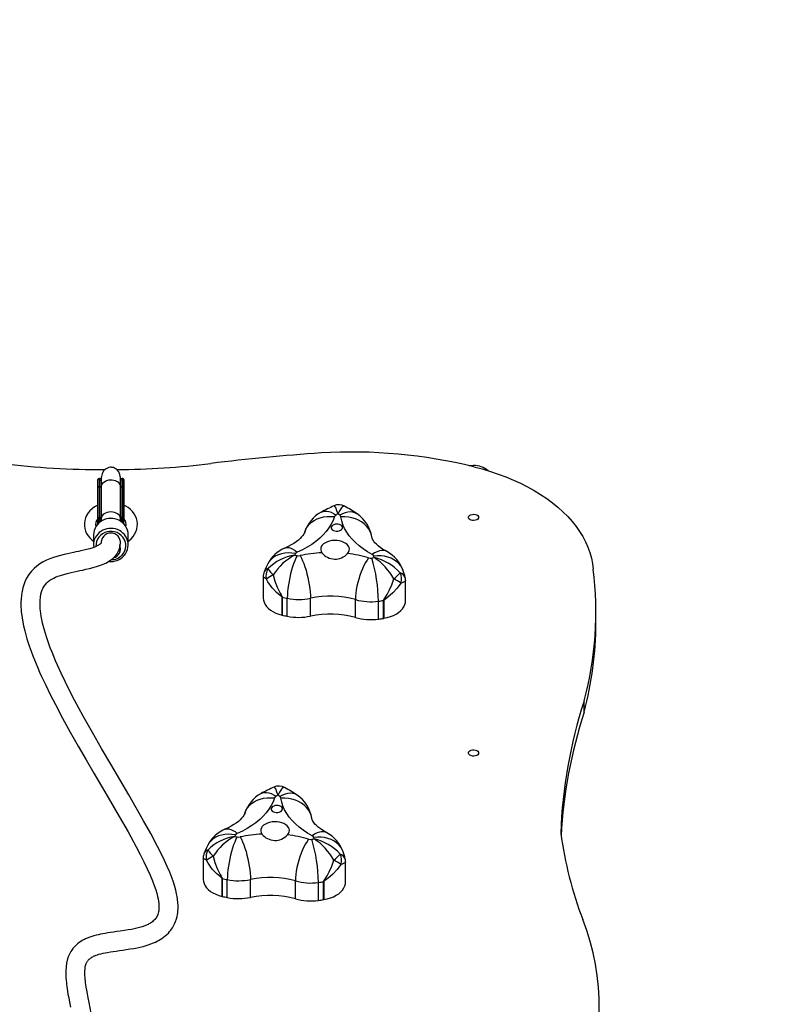
# Model space of a CAD drawing. Units: centimetres. Extents: x 5364 to 6821, y -663 to 448.
# Drawn here: x 6426 to 6490, y 46 to 129 of the extents above; entities that cross this region are included whole.
import ezdxf

# ---------------------------------------------------------------- set-up
doc = ezdxf.new("R2010")
doc.units = ezdxf.units.CM
doc.layers.add('VP-DIM', color=7, linetype='Continuous')
doc.layers.add('VP-HIC', color=6, linetype='Continuous')
doc.layers.add('VP-EQ', color=7, linetype='Continuous', true_color=0x8a3492)
doc.dimstyles.new('Strefa', dxfattribs={"dimtxt": 14, "dimasz": 20, "dimexe": 20, "dimexo": 50, "dimgap": 20, "dimtad": 0, "dimdec": 0, "dimzin": 0, "dimdsep": 46, "dimtxsty": 'Standard', "dimcen": 0.09, "dimadec": 0, "dimazin": 0, "dimtfac": 1, "dimtdec": 4, "dimtofl": 0, "dimtmove": 0, "dimatfit": 3, "dimfxl": 70, "dimfxlon": 1, "dimtolj": 1, "dimtzin": 0, "dimarcsym": 0})

# ---------------------------------------------------------------- blocks, each defined once
blk = doc.blocks.new('02092')
at = {"layer": 'VP-EQ', "color": 0, "linetype": 'Continuous', "lineweight": 25}
for p, q in [((2404.239, 532.791), (2404.189, 532.791)), ((2404.189, 532.791), (2404.189, 532.119)), ((2404.239, 532.119), (2404.239, 532.791)), ((2406.169, 532.791), (2406.119, 532.791)), ((2406.119, 532.791), (2406.119, 532.119)), ((2406.169, 532.119), (2406.169, 532.791)), ((2404.089, 532.042), (2404.089, 532.691)), ((2404.089, 529.436), (2404.089, 532.042)), ((2404.189, 532.119), (2404.189, 529.532)), ((2404.189, 532.119), (2404.239, 532.119)), ((2404.239, 529.532), (2404.239, 532.119)), ((2404.339, 532.691), (2404.339, 532.042)), ((2404.379, 532.506), (2404.339, 532.661)), ((2404.339, 532.042), (2404.339, 529.456)), ((2404.339, 532.019), (2404.38, 531.899)), ((2404.38, 532.09), (2404.38, 529.448)), ((2405.98, 529.448), (2405.98, 532.09)), ((2405.98, 531.9), (2406.019, 532.019)), ((2406.019, 532.661), (2405.993, 532.544)), ((2406.019, 532.042), (2406.019, 532.691)), ((2406.019, 529.456), (2406.019, 532.042)), ((2406.119, 532.119), (2406.119, 529.532)), ((2406.119, 532.119), (2406.169, 532.119)), ((2406.169, 529.532), (2406.169, 532.119)), ((2406.269, 532.691), (2406.269, 532.042)), ((2406.269, 532.042), (2406.269, 529.436)), ((2404.189, 529.532), (2404.239, 529.532)), ((2404.239, 529.425), (2404.239, 529.532)), ((2406.119, 529.532), (2406.169, 529.532)), ((2406.119, 529.532), (2406.119, 529.425)), ((2404.089, 529.436), (2404.089, 529.407)), ((2404.089, 528.976), (2404.089, 529.369)), ((2404.137, 529.202), (2404.186, 529.08)), ((2404.239, 529.425), (2404.184, 529.425)), ((2404.239, 529.386), (2404.239, 529.425)), ((2404.339, 529.456), (2404.339, 529.425)), ((2404.339, 529.425), (2404.339, 529.422)), ((2404.38, 529.448), (2404.38, 529.226)), ((2405.98, 529.226), (2405.98, 529.448)), ((2406.019, 529.425), (2406.019, 529.456)), ((2406.02, 529.422), (2406.019, 529.425)), ((2406.174, 529.425), (2406.119, 529.425)), ((2406.119, 529.425), (2406.119, 529.386)), ((2406.269, 529.436), (2406.269, 529.407)), ((2406.269, 528.98), (2406.269, 529.384)), ((2403.729, 528.072), (2403.729, 527.237)), ((2406.629, 527.237), (2406.629, 528.072)), ((2405.979, 526.89), (2405.979, 526.902)), ((2405.006, 525.86), (2405.179, 525.849)), ((2417.93, 524.591), (2417.93, 522.783)), ((2429.64, 525.077), (2429.635, 525.09)), ((2429.836, 522.564), (2429.836, 524.258)), ((2419.507, 521.363), (2419.507, 522.861)), ((2419.526, 522.856), (2419.526, 521.359)), ((2419.945, 521.269), (2419.945, 522.766)), ((2421.878, 521.278), (2421.878, 522.776)), ((2425.646, 521.16), (2425.646, 522.657)), ((2427.568, 521.029), (2427.568, 522.527)), ((2428, 521.093), (2428, 522.59)), ((2428.019, 522.593), (2428.019, 521.096)), ((2445.765, 520.719), (2445.765, 521.665)), ((2444.778, 513.251), (2444.778, 514.197)), ((2424.62, 501.552), (2424.616, 501.565)), ((2412.91, 501.066), (2412.91, 499.258)), ((2424.816, 499.04), (2424.816, 500.733)), ((2414.487, 497.839), (2414.487, 499.336)), ((2414.506, 499.332), (2414.506, 497.834)), ((2414.925, 497.744), (2414.925, 499.241)), ((2416.858, 497.754), (2416.858, 499.251)), ((2420.627, 497.635), (2420.627, 499.132)), ((2422.98, 497.568), (2422.98, 499.065)), ((2422.999, 499.068), (2422.999, 497.571)), ((2422.548, 497.505), (2422.548, 499.002))]:
    blk.add_line(p, q, dxfattribs=at)
at = {"layer": 'VP-EQ', "color": 0, "linetype": 'Continuous', "lineweight": 25, "flags": 128}
for points in [[(2405.98, 532.849), (2405.939, 533.131), (2405.841, 533.351), (2405.719, 533.505), (2405.598, 533.603), (2405.49, 533.662), (2405.4, 533.694), (2405.328, 533.711), (2405.298, 533.717), (2405.267, 533.72), (2405.199, 533.725), (2405.119, 533.722), (2405.017, 533.705), (2404.889, 533.663), (2404.738, 533.575), (2404.577, 533.419), (2404.439, 533.175), (2404.38, 532.849)], [(2435.188, 533.857), (2435.265, 533.87), (2435.524, 533.887)], [(2435.564, 533.765), (2436.257, 533.584), (2436.934, 533.382), (2437.596, 533.161), (2438.239, 532.921), (2438.864, 532.662), (2439.468, 532.385), (2440.049, 532.091), (2440.608, 531.78), (2441.142, 531.454), (2441.65, 531.112), (2442.132, 530.756), (2442.585, 530.386), (2443.01, 530.003), (2443.404, 529.608), (2443.768, 529.203), (2444.1, 528.787), (2444.4, 528.362), (2444.666, 527.928), (2444.899, 527.488), (2445.098, 527.041), (2445.262, 526.588), (2445.391, 526.132), (2445.485, 525.672), (2445.544, 525.21)], [(2404.38, 532.921), (2404.38, 532.923), (2404.38, 532.891), (2404.38, 532.811), (2404.38, 532.686), (2404.38, 532.517), (2404.38, 532.307), (2404.38, 532.089)], [(2404.38, 532.849), (2404.38, 532.748), (2404.38, 532.617), (2404.38, 532.506)], [(2405.98, 532.089), (2405.98, 532.307), (2405.98, 532.517), (2405.98, 532.687), (2405.98, 532.813), (2405.98, 532.893), (2405.98, 532.926), (2405.98, 532.923)], [(2404.38, 532.09), (2404.38, 532.095), (2404.427, 532.291), (2404.559, 532.464), (2404.762, 532.595), (2405.011, 532.669), (2405.279, 532.678), (2405.536, 532.62), (2405.753, 532.503), (2405.905, 532.339), (2405.976, 532.147), (2405.98, 532.095), (2405.98, 532.09)], [(2404.089, 530.559), (2404.036, 530.536), (2403.813, 530.409), (2403.61, 530.259), (2403.43, 530.09), (2403.276, 529.904), (2403.151, 529.703), (2403.056, 529.491), (2402.993, 529.273), (2402.963, 529.05), (2402.964, 528.828), (2402.997, 528.609), (2403.06, 528.395), (2403.153, 528.19), (2403.274, 527.996), (2403.423, 527.815), (2403.596, 527.649), (2403.729, 527.549)], [(2406.629, 527.549), (2406.684, 527.586), (2406.872, 527.749), (2407.035, 527.93), (2407.17, 528.127), (2407.275, 528.335), (2407.348, 528.552), (2407.39, 528.773), (2407.399, 528.996), (2407.376, 529.216), (2407.323, 529.432), (2407.24, 529.64), (2407.128, 529.839), (2406.988, 530.024), (2406.823, 530.195), (2406.634, 530.349), (2406.423, 530.483), (2406.269, 530.558)], [(2424.182, 529.823), (2424.181, 529.825), (2424.18, 529.829), (2424.178, 529.835), (2424.174, 529.85), (2424.164, 529.881), (2424.143, 529.948), (2424.098, 530.087), (2423.994, 530.35), (2423.959, 530.416), (2423.893, 530.496), (2423.849, 530.494)], [(2424.741, 530.465), (2424.649, 530.473), (2424.537, 530.398), (2424.48, 530.335), (2424.313, 530.08), (2424.241, 529.945), (2424.208, 529.88), (2424.194, 529.849), (2424.187, 529.835), (2424.184, 529.828), (2424.182, 529.825), (2424.182, 529.823)], [(2423.891, 529.597), (2423.773, 529.276), (2423.618, 528.961), (2423.428, 528.654), (2423.204, 528.355), (2422.945, 528.067), (2422.655, 527.791), (2422.334, 527.528), (2421.983, 527.279), (2421.605, 527.047), (2421.201, 526.831), (2420.774, 526.633)], [(2421.405, 528.31), (2421.411, 528.329), (2421.503, 528.554), (2421.629, 528.765), (2421.789, 528.958), (2421.979, 529.13), (2422.197, 529.28), (2422.44, 529.404), (2422.704, 529.501), (2422.985, 529.57), (2423.28, 529.609), (2423.583, 529.618), (2423.891, 529.597)], [(2422.769, 529.967), (2422.872, 530.013), (2423.036, 530.052), (2423.215, 530.056), (2423.405, 530.026), (2423.604, 529.962), (2423.81, 529.864), (2424.018, 529.735)], [(2425.78, 529.835), (2425.764, 529.845), (2425.601, 529.927), (2425.419, 529.977), (2425.22, 529.993), (2425.009, 529.976), (2424.788, 529.925), (2424.561, 529.841), (2424.33, 529.725)], [(2427.007, 527.898), (2427.005, 527.914), (2426.948, 528.155), (2426.855, 528.386), (2426.727, 528.605), (2426.565, 528.808), (2426.372, 528.992), (2426.151, 529.156), (2425.905, 529.295), (2425.637, 529.409), (2425.352, 529.496), (2425.053, 529.553), (2424.745, 529.582), (2424.433, 529.58)], [(2427.044, 526.436), (2426.652, 526.66), (2426.286, 526.9), (2425.948, 527.155), (2425.64, 527.424), (2425.364, 527.706), (2425.121, 527.999), (2424.912, 528.301), (2424.738, 528.612), (2424.599, 528.93), (2424.498, 529.253), (2424.433, 529.58)], [(2435.949, 529.536), (2435.93, 529.459), (2435.875, 529.388), (2435.789, 529.331), (2435.679, 529.292), (2435.556, 529.275), (2435.43, 529.281), (2435.312, 529.309), (2435.213, 529.358), (2435.141, 529.422), (2435.104, 529.497), (2435.104, 529.575), (2435.141, 529.649), (2435.213, 529.714), (2435.312, 529.762), (2435.43, 529.791), (2435.556, 529.797), (2435.679, 529.779), (2435.789, 529.74), (2435.875, 529.683), (2435.93, 529.613), (2435.949, 529.536)], [(2404.129, 529.478), (2404.115, 529.472), (2404.096, 529.458), (2404.09, 529.445), (2404.089, 529.436), (2404.089, 529.436)], [(2404.239, 529.425), (2404.259, 529.425), (2404.278, 529.427), (2404.295, 529.43), (2404.31, 529.434), (2404.323, 529.439), (2404.332, 529.444), (2404.338, 529.45), (2404.339, 529.456)], [(2406.019, 529.456), (2406.021, 529.45), (2406.027, 529.444), (2406.036, 529.439), (2406.049, 529.434), (2406.064, 529.43), (2406.081, 529.427), (2406.1, 529.425), (2406.119, 529.425)], [(2406.23, 529.478), (2406.246, 529.471), (2406.262, 529.459), (2406.268, 529.447), (2406.269, 529.438), (2406.269, 529.436)], [(2424.038, 528.387), (2424.168, 528.39), (2424.291, 528.414), (2424.399, 528.458), (2424.484, 528.518), (2424.539, 528.59), (2424.561, 528.668), (2424.548, 528.748), (2424.501, 528.822), (2424.422, 528.885), (2424.319, 528.933), (2424.199, 528.962), (2424.07, 528.971), (2423.943, 528.957), (2423.826, 528.923), (2423.729, 528.87), (2423.658, 528.804), (2423.619, 528.728), (2423.614, 528.648), (2423.645, 528.571), (2423.708, 528.502), (2423.8, 528.445), (2423.913, 528.406), (2424.038, 528.387)], [(2405.179, 525.987), (2405.391, 526.004), (2405.596, 526.055), (2405.789, 526.138), (2405.965, 526.251), (2406.118, 526.39), (2406.244, 526.552), (2406.339, 526.732), (2406.401, 526.925), (2406.428, 527.125), (2406.419, 527.327), (2406.375, 527.524), (2406.296, 527.711), (2406.184, 527.883), (2406.044, 528.034), (2405.879, 528.161), (2405.694, 528.259), (2405.494, 528.326), (2405.285, 528.36), (2405.073, 528.36), (2404.864, 528.326), (2404.665, 528.259), (2404.48, 528.161), (2404.315, 528.034), (2404.174, 527.883), (2404.063, 527.711), (2403.984, 527.524), (2403.94, 527.327), (2403.931, 527.125), (2403.932, 527.105)], [(2405.934, 527.207), (2405.973, 527.364), (2405.977, 527.525), (2405.944, 527.684), (2405.878, 527.832), (2405.78, 527.964), (2405.655, 528.073), (2405.509, 528.154), (2405.348, 528.205), (2405.179, 528.222), (2405.011, 528.205), (2404.85, 528.154), (2404.704, 528.073), (2404.579, 527.964), (2404.481, 527.832), (2404.415, 527.684), (2404.382, 527.525), (2404.379, 527.461)], [(2421.407, 528.315), (2421.397, 528.286), (2421.365, 528.212), (2421.317, 528.126), (2421.241, 528.016), (2421.143, 527.896), (2421.019, 527.769), (2420.87, 527.636), (2420.695, 527.5), (2420.493, 527.363), (2420.265, 527.227), (2420.013, 527.095), (2419.748, 526.973)], [(2428.263, 526.684), (2428.136, 526.754), (2427.911, 526.89), (2427.712, 527.027), (2427.541, 527.163), (2427.396, 527.293), (2427.278, 527.417), (2427.185, 527.53), (2427.115, 527.632), (2427.066, 527.721), (2427.034, 527.795), (2427.015, 527.855), (2427.008, 527.891)], [(2404.379, 527.471), (2404.377, 527.433), (2404.371, 527.408), (2404.362, 527.388), (2404.351, 527.37), (2404.339, 527.354), (2404.327, 527.341), (2404.285, 527.301), (2404.214, 527.248), (2404.085, 527.172), (2403.9, 527.086), (2403.659, 526.996), (2403.41, 526.919), (2403.154, 526.851), (2402.907, 526.791), (2402.675, 526.738), (2402.459, 526.691), (2402.252, 526.647), (2402.052, 526.605), (2401.816, 526.554), (2401.562, 526.498), (2401.268, 526.429), (2400.953, 526.35), (2400.66, 526.267), (2400.392, 526.183), (2400.078, 526.069), (2399.791, 525.948), (2399.508, 525.806), (2399.239, 525.644), (2398.99, 525.464), (2398.765, 525.268), (2398.545, 525.038), (2398.328, 524.761), (2398.133, 524.445), (2397.985, 524.14), (2397.89, 523.891), (2397.812, 523.638), (2397.746, 523.353), (2397.694, 523.032), (2397.662, 522.69), (2397.652, 522.443), (2397.652, 522.221), (2397.658, 522.026), (2397.668, 521.848), (2397.685, 521.638), (2397.723, 521.317), (2397.784, 520.928), (2397.873, 520.48), (2397.977, 520.041), (2398.159, 519.391), (2398.35, 518.799), (2398.505, 518.358), (2398.653, 517.964), (2398.788, 517.62), (2398.921, 517.295), (2399.065, 516.954), (2399.221, 516.597), (2399.388, 516.224), (2399.728, 515.497), (2400.11, 514.716), (2400.537, 513.879), (2401.143, 512.738), (2401.786, 511.57), (2402.441, 510.411), (2403.101, 509.267), (2403.758, 508.144), (2404.402, 507.046), (2405.145, 505.783), (2405.887, 504.508), (2406.614, 503.231), (2407.306, 501.97), (2407.637, 501.341), (2407.948, 500.726), (2408.231, 500.138), (2408.468, 499.612), (2408.662, 499.148), (2408.815, 498.747), (2408.934, 498.399), (2409.024, 498.1), (2409.09, 497.838), (2409.131, 497.646), (2409.164, 497.448), (2409.189, 497.248), (2409.201, 497.051), (2409.202, 496.883), (2409.194, 496.745), (2409.181, 496.63), (2409.165, 496.537), (2409.142, 496.439), (2409.111, 496.337), (2409.073, 496.238), (2409.033, 496.155), (2408.994, 496.086), (2408.957, 496.029), (2408.918, 495.976), (2408.869, 495.916), (2408.808, 495.851), (2408.733, 495.781), (2408.651, 495.714), (2408.572, 495.657), (2408.502, 495.612), (2408.437, 495.573), (2408.37, 495.536), (2408.296, 495.498), (2408.215, 495.46), (2408.012, 495.376), (2407.799, 495.301), (2407.579, 495.235), (2407.353, 495.177), (2407.142, 495.13), (2406.898, 495.081), (2406.62, 495.032), (2406.31, 494.983), (2405.97, 494.934), (2405.684, 494.894), (2405.408, 494.855), (2405.153, 494.819), (2404.917, 494.783), (2404.702, 494.747), (2404.496, 494.71), (2404.31, 494.674), (2404.135, 494.635), (2403.954, 494.592), (2403.768, 494.541), (2403.577, 494.483), (2403.34, 494.4), (2403.133, 494.314), (2403.059, 494.28), (2402.984, 494.244), (2402.894, 494.198), (2402.79, 494.139), (2402.67, 494.066), (2402.537, 493.975), (2402.395, 493.866), (2402.257, 493.743), (2402.138, 493.623), (2402.01, 493.474), (2401.911, 493.339), (2401.835, 493.223), (2401.723, 493.018), (2401.619, 492.78), (2401.533, 492.509), (2401.473, 492.241), (2401.433, 491.953), (2401.413, 491.646), (2401.41, 491.343), (2401.421, 491.064), (2401.439, 490.812), (2401.456, 490.637), (2401.473, 490.48), (2401.494, 490.31), (2401.521, 490.118), (2401.554, 489.904), (2401.593, 489.665), (2401.65, 489.344), (2401.72, 488.981), (2401.802, 488.576)], [(2403.545, 488.074), (2403.353, 488.971), (2403.277, 489.354), (2403.213, 489.692), (2403.161, 489.987), (2403.12, 490.243), (2403.088, 490.463), (2403.068, 490.621), (2403.052, 490.759), (2403.037, 490.901), (2403.025, 491.054), (2403.015, 491.215), (2403.01, 491.382), (2403.011, 491.583), (2403.022, 491.771), (2403.043, 491.933), (2403.071, 492.07), (2403.094, 492.151), (2403.119, 492.221), (2403.144, 492.282), (2403.17, 492.335), (2403.195, 492.379), (2403.222, 492.423), (2403.247, 492.457), (2403.277, 492.496), (2403.313, 492.537), (2403.357, 492.581), (2403.409, 492.628), (2403.466, 492.672), (2403.522, 492.712), (2403.598, 492.759), (2403.668, 492.797), (2403.728, 492.827), (2403.786, 492.854), (2403.851, 492.881), (2403.948, 492.919), (2404.058, 492.957), (2404.18, 492.995), (2404.35, 493.042), (2404.524, 493.083), (2404.703, 493.121), (2404.911, 493.16), (2405.158, 493.201), (2405.379, 493.235), (2405.624, 493.271), (2405.894, 493.308), (2406.182, 493.348), (2406.461, 493.388), (2406.795, 493.44), (2407.104, 493.492), (2407.386, 493.546), (2407.641, 493.602), (2407.869, 493.657), (2408.307, 493.784), (2408.759, 493.952), (2408.907, 494.017), (2409.046, 494.085), (2409.176, 494.153), (2409.3, 494.225), (2409.439, 494.313), (2409.598, 494.424), (2409.733, 494.531), (2409.872, 494.654), (2409.994, 494.775), (2410.099, 494.892), (2410.188, 495.002), (2410.262, 495.103), (2410.342, 495.223), (2410.427, 495.368), (2410.513, 495.539), (2410.597, 495.741), (2410.667, 495.952), (2410.717, 496.144), (2410.751, 496.319), (2410.774, 496.474), (2410.789, 496.626), (2410.801, 496.831), (2410.801, 497.064), (2410.788, 497.323), (2410.761, 497.58), (2410.724, 497.825), (2410.68, 498.056), (2410.61, 498.361), (2410.524, 498.674), (2410.413, 499.025), (2410.273, 499.418), (2410.102, 499.854), (2409.9, 500.33), (2409.662, 500.853), (2409.386, 501.425), (2409.089, 502.014), (2408.522, 503.086), (2407.92, 504.171), (2407.3, 505.259), (2406.673, 506.339), (2405.93, 507.604), (2405.175, 508.89), (2404.405, 510.208), (2403.633, 511.55), (2402.873, 512.906), (2402.146, 514.255), (2401.728, 515.062), (2401.351, 515.816), (2401.015, 516.518), (2400.718, 517.168), (2400.55, 517.55), (2400.397, 517.912), (2400.258, 518.255), (2400.113, 518.626), (2399.956, 519.051), (2399.785, 519.554), (2399.617, 520.105), (2399.464, 520.694), (2399.401, 520.983), (2399.35, 521.261), (2399.312, 521.502), (2399.287, 521.708), (2399.27, 521.881), (2399.256, 522.101), (2399.251, 522.329), (2399.258, 522.589), (2399.285, 522.864), (2399.328, 523.102), (2399.38, 523.302), (2399.439, 523.47), (2399.497, 523.6), (2399.558, 523.717), (2399.624, 523.823), (2399.705, 523.933), (2399.815, 524.058), (2399.929, 524.164), (2400.071, 524.275), (2400.233, 524.378), (2400.396, 524.464), (2400.553, 524.535), (2400.746, 524.611), (2400.969, 524.688), (2401.231, 524.767), (2401.533, 524.847), (2401.846, 524.922), (2402.123, 524.983), (2402.358, 525.034), (2402.588, 525.083), (2402.83, 525.134), (2403.091, 525.192), (2403.386, 525.26), (2403.712, 525.343), (2404.061, 525.445), (2404.395, 525.561), (2404.75, 525.715), (2405.066, 525.894), (2405.337, 526.096), (2405.425, 526.177), (2405.506, 526.26), (2405.582, 526.347), (2405.671, 526.466), (2405.772, 526.63), (2405.87, 526.848), (2405.947, 527.126), (2405.979, 527.471)], [(2419.746, 526.973), (2419.787, 526.988), (2419.929, 527.016), (2420.083, 527.009), (2420.246, 526.966), (2420.418, 526.888), (2420.595, 526.777), (2420.774, 526.633)], [(2424.986, 526.51), (2425.072, 526.629), (2425.122, 526.755), (2425.136, 526.885), (2425.113, 527.014), (2425.053, 527.139), (2424.959, 527.255), (2424.833, 527.359), (2424.68, 527.448), (2424.503, 527.52), (2424.309, 527.571), (2424.103, 527.6), (2423.892, 527.607), (2423.683, 527.59), (2423.481, 527.552), (2423.293, 527.492), (2423.126, 527.413), (2422.983, 527.317), (2422.87, 527.207), (2422.79, 527.087), (2422.746, 526.96), (2422.738, 526.83), (2422.768, 526.701), (2422.833, 526.578)], [(2420.622, 526.505), (2420.323, 526.548), (2420.028, 526.561), (2419.742, 526.543), (2419.469, 526.494), (2419.213, 526.416), (2418.977, 526.309), (2418.765, 526.175), (2418.581, 526.016), (2418.426, 525.835), (2418.307, 525.642)], [(2420.764, 526.334), (2420.665, 526.136), (2420.568, 525.911), (2420.473, 525.662), (2420.383, 525.394), (2420.299, 525.109), (2420.221, 524.812), (2420.151, 524.507), (2420.09, 524.199), (2420.039, 523.892), (2419.998, 523.591), (2419.969, 523.301), (2419.951, 523.024), (2419.945, 522.766)], [(2421.021, 526.336), (2421.125, 526.139), (2421.226, 525.914), (2421.325, 525.667), (2421.42, 525.399), (2421.508, 525.114), (2421.59, 524.818), (2421.663, 524.514), (2421.727, 524.207), (2421.78, 523.901), (2421.823, 523.6), (2421.853, 523.31), (2421.872, 523.033), (2421.878, 522.776)], [(2428.263, 526.684), (2428.169, 526.725), (2428.008, 526.762), (2427.833, 526.765), (2427.646, 526.733), (2427.45, 526.667), (2427.249, 526.568), (2427.044, 526.436)], [(2429.635, 525.09), (2429.555, 525.28), (2429.429, 525.489), (2429.27, 525.681), (2429.081, 525.851), (2428.863, 525.999), (2428.621, 526.121), (2428.358, 526.215), (2428.078, 526.281), (2427.784, 526.317), (2427.482, 526.324), (2427.175, 526.3)], [(2418.307, 525.642), (2418.171, 525.361), (2418.005, 524.973)], [(2426.749, 526.156), (2426.616, 525.966), (2426.485, 525.749), (2426.358, 525.508), (2426.237, 525.247), (2426.123, 524.969), (2426.018, 524.679), (2425.924, 524.38), (2425.842, 524.078), (2425.773, 523.775), (2425.718, 523.478), (2425.678, 523.19), (2425.654, 522.915), (2425.646, 522.657)], [(2418.201, 524.379), (2418.026, 524.469), (2417.939, 524.556), (2417.941, 524.591)], [(2418.77, 524.719), (2418.9, 524.206), (2419.085, 523.71), (2419.335, 523.205), (2419.417, 523.063), (2419.488, 522.945), (2419.507, 522.91), (2419.523, 522.874), (2419.526, 522.856)], [(2429.802, 524.508), (2429.765, 524.665), (2429.64, 525.077)], [(2419.507, 522.861), (2419.506, 522.866), (2419.503, 522.872), (2419.478, 522.898), (2419.336, 523.014), (2419.053, 523.262), (2418.791, 523.53), (2418.688, 523.648), (2418.327, 524.15), (2418.201, 524.379)], [(2428, 522.59), (2428.003, 522.607), (2428.019, 522.643), (2428.113, 522.79), (2428.299, 523.093), (2428.471, 523.415), (2428.683, 523.898), (2428.847, 524.403)], [(2429.439, 524.026), (2429.137, 523.607), (2428.775, 523.216), (2428.364, 522.861), (2428.197, 522.736), (2428.081, 522.653), (2428.049, 522.629), (2428.024, 522.604), (2428.02, 522.598), (2428.019, 522.593)], [(2429.831, 524.258), (2429.833, 524.238), (2429.793, 524.184), (2429.764, 524.161), (2429.565, 524.067), (2429.439, 524.026)], [(2429.835, 524.258), (2429.825, 524.411), (2429.801, 524.508)], [(2417.93, 522.783), (2417.944, 522.617), (2417.995, 522.435), (2418.081, 522.259), (2418.201, 522.09), (2418.353, 521.931), (2418.536, 521.784), (2418.746, 521.652), (2418.98, 521.537), (2419.235, 521.44), (2419.507, 521.363)], [(2428.019, 521.096), (2428.303, 521.156), (2428.573, 521.236), (2428.825, 521.336), (2429.055, 521.454), (2429.261, 521.588), (2429.439, 521.737), (2429.586, 521.897), (2429.701, 522.068), (2429.781, 522.245), (2429.826, 522.428), (2429.836, 522.564)], [(2435.949, 509.835), (2435.93, 509.758), (2435.875, 509.687), (2435.789, 509.63), (2435.679, 509.591), (2435.556, 509.574), (2435.43, 509.58), (2435.312, 509.608), (2435.213, 509.657), (2435.141, 509.721), (2435.104, 509.796), (2435.104, 509.874), (2435.141, 509.948), (2435.213, 510.013), (2435.312, 510.061), (2435.43, 510.09), (2435.556, 510.096), (2435.679, 510.078), (2435.789, 510.039), (2435.875, 509.982), (2435.93, 509.912), (2435.949, 509.835)], [(2417.749, 506.442), (2417.852, 506.488), (2418.017, 506.527), (2418.195, 506.532), (2418.385, 506.501), (2418.585, 506.437), (2418.79, 506.34), (2418.998, 506.21)], [(2419.162, 506.298), (2419.161, 506.3), (2419.16, 506.304), (2419.158, 506.31), (2419.154, 506.325), (2419.144, 506.356), (2419.124, 506.423), (2419.078, 506.562), (2418.974, 506.825), (2418.939, 506.891), (2418.873, 506.971), (2418.829, 506.969)], [(2419.721, 506.94), (2419.629, 506.948), (2419.517, 506.873), (2419.46, 506.81), (2419.293, 506.556), (2419.221, 506.42), (2419.189, 506.355), (2419.174, 506.324), (2419.167, 506.31), (2419.164, 506.304), (2419.163, 506.3), (2419.162, 506.298)], [(2420.76, 506.31), (2420.745, 506.32), (2420.581, 506.403), (2420.399, 506.452), (2420.201, 506.469), (2419.989, 506.451), (2419.769, 506.4), (2419.541, 506.316), (2419.31, 506.201)], [(2418.871, 506.072), (2418.753, 505.751), (2418.599, 505.436), (2418.408, 505.129), (2418.184, 504.83), (2417.925, 504.542), (2417.635, 504.266), (2417.314, 504.003), (2416.963, 503.755), (2416.585, 503.522), (2416.182, 503.306), (2415.754, 503.109)], [(2416.385, 504.786), (2416.391, 504.804), (2416.483, 505.029), (2416.609, 505.24), (2416.769, 505.433), (2416.959, 505.606), (2417.177, 505.755), (2417.42, 505.879), (2417.684, 505.976), (2417.965, 506.045), (2418.26, 506.084), (2418.563, 506.093), (2418.871, 506.072)], [(2421.987, 504.373), (2421.985, 504.39), (2421.929, 504.63), (2421.836, 504.861), (2421.707, 505.08), (2421.545, 505.283), (2421.352, 505.468), (2421.131, 505.631), (2420.885, 505.771), (2420.617, 505.884), (2420.332, 505.971), (2420.033, 506.029), (2419.726, 506.057), (2419.413, 506.055)], [(2422.024, 502.912), (2421.632, 503.135), (2421.266, 503.375), (2420.928, 503.63), (2420.621, 503.899), (2420.344, 504.181), (2420.101, 504.474), (2419.892, 504.777), (2419.718, 505.088), (2419.579, 505.406), (2419.478, 505.729), (2419.413, 506.055)], [(2416.387, 504.79), (2416.377, 504.762), (2416.345, 504.688), (2416.297, 504.601), (2416.222, 504.491), (2416.123, 504.372), (2416, 504.244), (2415.85, 504.112), (2415.675, 503.975), (2415.473, 503.838), (2415.246, 503.702), (2414.993, 503.57), (2414.728, 503.448)], [(2419.018, 504.863), (2419.148, 504.865), (2419.271, 504.89), (2419.379, 504.933), (2419.464, 504.993), (2419.52, 505.065), (2419.542, 505.144), (2419.528, 505.223), (2419.481, 505.297), (2419.403, 505.36), (2419.299, 505.409), (2419.179, 505.438), (2419.05, 505.446), (2418.923, 505.432), (2418.806, 505.398), (2418.709, 505.346), (2418.638, 505.279), (2418.599, 505.203), (2418.594, 505.124), (2418.625, 505.046), (2418.688, 504.977), (2418.78, 504.92), (2418.893, 504.881), (2419.018, 504.863)], [(2419.966, 502.985), (2420.052, 503.104), (2420.103, 503.23), (2420.117, 503.36), (2420.093, 503.489), (2420.034, 503.614), (2419.939, 503.73), (2419.813, 503.835), (2419.66, 503.924), (2419.483, 503.995), (2419.289, 504.046), (2419.083, 504.075), (2418.872, 504.082), (2418.663, 504.066), (2418.461, 504.027), (2418.274, 503.967), (2418.106, 503.888), (2417.964, 503.792), (2417.851, 503.682), (2417.771, 503.562), (2417.726, 503.435), (2417.718, 503.305), (2417.748, 503.176), (2417.814, 503.053)], [(2423.243, 503.16), (2423.116, 503.229), (2422.891, 503.365), (2422.692, 503.503), (2422.521, 503.638), (2422.377, 503.768), (2422.259, 503.892), (2422.166, 504.006), (2422.096, 504.108), (2422.046, 504.196), (2422.014, 504.27), (2421.995, 504.33), (2421.988, 504.366)], [(2414.727, 503.448), (2414.768, 503.464), (2414.909, 503.492), (2415.063, 503.484), (2415.227, 503.441), (2415.398, 503.363), (2415.575, 503.252), (2415.754, 503.109)], [(2423.243, 503.159), (2423.15, 503.2), (2422.988, 503.238), (2422.813, 503.24), (2422.626, 503.208), (2422.43, 503.142), (2422.229, 503.043), (2422.024, 502.912)], [(2415.602, 502.981), (2415.303, 503.024), (2415.008, 503.036), (2414.722, 503.018), (2414.449, 502.97), (2414.193, 502.891), (2413.957, 502.785), (2413.746, 502.651), (2413.561, 502.492), (2413.406, 502.31), (2413.288, 502.117)], [(2415.744, 502.81), (2415.645, 502.612), (2415.548, 502.386), (2415.454, 502.138), (2415.363, 501.869), (2415.279, 501.584), (2415.201, 501.287), (2415.131, 500.982), (2415.07, 500.674), (2415.019, 500.368), (2414.979, 500.067), (2414.949, 499.776), (2414.931, 499.499), (2414.925, 499.241)], [(2416.001, 502.811), (2416.105, 502.614), (2416.207, 502.39), (2416.305, 502.142), (2416.4, 501.874), (2416.488, 501.59), (2416.57, 501.293), (2416.643, 500.989), (2416.707, 500.682), (2416.76, 500.376), (2416.803, 500.076), (2416.834, 499.785), (2416.852, 499.509), (2416.858, 499.251)], [(2421.729, 502.631), (2421.596, 502.441), (2421.465, 502.224), (2421.338, 501.984), (2421.217, 501.723), (2421.103, 501.445), (2420.998, 501.154), (2420.904, 500.856), (2420.822, 500.553), (2420.753, 500.251), (2420.698, 499.953), (2420.659, 499.665), (2420.635, 499.39), (2420.627, 499.132)], [(2424.616, 501.565), (2424.536, 501.755), (2424.409, 501.964), (2424.25, 502.156), (2424.061, 502.327), (2423.843, 502.474), (2423.601, 502.596), (2423.338, 502.69), (2423.058, 502.756), (2422.764, 502.793), (2422.462, 502.799), (2422.155, 502.775)], [(2413.287, 502.117), (2413.151, 501.837), (2412.985, 501.448)], [(2424.782, 500.983), (2424.745, 501.14), (2424.62, 501.552)], [(2413.181, 500.855), (2413.006, 500.944), (2412.919, 501.032), (2412.921, 501.066)], [(2414.487, 499.336), (2414.486, 499.342), (2414.483, 499.347), (2414.459, 499.373), (2414.317, 499.489), (2414.034, 499.738), (2413.771, 500.005), (2413.668, 500.123), (2413.308, 500.625), (2413.181, 500.855)], [(2413.75, 501.194), (2413.88, 500.681), (2414.065, 500.185), (2414.316, 499.68), (2414.398, 499.538), (2414.468, 499.421), (2414.487, 499.386), (2414.503, 499.349), (2414.506, 499.332)], [(2422.98, 499.065), (2422.983, 499.083), (2422.999, 499.118), (2423.093, 499.265), (2423.279, 499.568), (2423.451, 499.89), (2423.663, 500.374), (2423.827, 500.878)], [(2424.811, 500.733), (2424.813, 500.713), (2424.773, 500.659), (2424.744, 500.636), (2424.545, 500.542), (2424.419, 500.502)], [(2424.815, 500.734), (2424.805, 500.886), (2424.782, 500.983)], [(2424.419, 500.502), (2424.117, 500.082), (2423.755, 499.691), (2423.345, 499.337), (2423.177, 499.211), (2423.061, 499.128), (2423.029, 499.104), (2423.004, 499.08), (2423, 499.073), (2422.999, 499.068)], [(2412.91, 499.258), (2412.925, 499.093), (2412.975, 498.911), (2413.061, 498.734), (2413.181, 498.565), (2413.334, 498.406), (2413.516, 498.26), (2413.726, 498.128), (2413.96, 498.013), (2414.215, 497.916), (2414.487, 497.839)], [(2422.999, 497.571), (2423.283, 497.631), (2423.553, 497.711), (2423.805, 497.811), (2424.035, 497.929), (2424.241, 498.063), (2424.419, 498.212), (2424.566, 498.373), (2424.681, 498.543), (2424.761, 498.721), (2424.806, 498.903), (2424.816, 499.04)]]:
    blk.add_lwpolyline(points, dxfattribs=at)
at = {"layer": 'VP-EQ', "color": 0, "linetype": 'Continuous', "lineweight": 25}
for centre, radius, start, end in [((2435.059, 356.954), 178.394, 93.95216, 96.92762), ((2425.343, 492.112), 42.889, 76.21272, 93.44782), ((2404.405, 601.236), 67.707, 262.92004, 270.24254), ((2405.202, 601.179), 67.649, 270.40025, 277.08146), ((2435.524, 531.987), 1.9, 49.83582, 90), ((2404.189, 532.691), 0.1, 90, 180), ((2404.239, 532.691), 0.1, 0, 90), ((2406.119, 532.691), 0.1, 90, 180), ((2406.169, 532.691), 0.1, 0, 90), ((2404.179, 532.029), 0.0906, 83.3843, 171.37162), ((2404.25, 532.029), 0.0906, 8.62838, 96.6157), ((2406.109, 532.029), 0.0906, 83.3843, 171.37162), ((2406.18, 532.029), 0.0906, 8.62838, 96.6157), ((2429.67, 517.393), 14.342, 113.9564, 118.75891), ((2424.258, 529.625), 0.966, 60.06112, 115.20082), ((2418.456, 518.939), 13.129, 56.09199, 61.39538), ((2404.25, 529.442), 0.0906, 8.62838, 96.6157), ((2406.109, 529.442), 0.0906, 83.3843, 171.37162), ((2424.119, 527.466), 2.842, 118.35095, 162.61503), ((2424.127, 529.508), 0.252, 115.52691, 159.21069), ((2429.922, 518.947), 12.298, 117.8251, 118.68966), ((2418.584, 521.173), 10.304, 56.10712, 57.09364), ((2424.219, 529.537), 0.219, 11.43925, 59.55068), ((2424.221, 527.489), 2.816, 8.19948, 56.39156), ((2405.061, 528.069), 1.331, 146.65636, 179.88121), ((2404.555, 528.958), 0.654, 134.15974, 198.75079), ((2405.18, 527.969), 1.486, 35.13913, 145.95657), ((2405.182, 527.99), 1.475, 34.87741, 146.32205), ((2404.785, 529.46), 0.697, 184.38623, 201.78464), ((2404.602, 529.912), 0.642, 222.54998, 229.39207), ((2404.246, 529.526), 0.14, 267.39949, 311.93936), ((2406.113, 529.526), 0.14, 228.06064, 272.60051), ((2405.431, 529.471), 0.838, 332.16333, 355.65089), ((2405.757, 529.912), 0.641, 310.60342, 317.45454), ((2405.81, 528.958), 0.648, 341.51038, 44.86626), ((2405.298, 528.069), 1.332, 0.1217, 34.54603), ((2405.057, 527.237), 1.328, 145.25592, 188.85453), ((2405.179, 527.135), 1.485, 33.43297, 144.71549), ((2405.305, 527.237), 1.324, 325.5973, 32.74583), ((2405.221, 526.894), 0.756, 285.28089, 15.2845), ((2405.222, 526.893), 0.754, 286.55998, 19.41129), ((2405.194, 527.301), 1.452, 269.40711, 325.61099), ((2420.868, 524.317), 2.883, 112.86301, 152.64693), ((2421.136, 522.469), 3.951, 98.40217, 135.26107), ((2422.76, 522.21), 4.713, 117.84915, 147.83665), ((2425.256, 524.129), 5.208, 152.85604, 154.42507), ((2424.221, 543.268), 17.283, 257.76388, 258.45948), ((2420.879, 526.354), 0.298, 110.49147, 149.46059), ((2420.889, 526.959), 0.637, 258.61425, 281.94757), ((2423.484, 514.799), 11.796, 93.16167, 102.05072), ((2423.939, 527.461), 1.415, 218.65287, 317.74892), ((2423.663, 515.364), 11.224, 74.04166, 83.23), ((2426.936, 526.202), 0.258, 22.15551, 65.1886), ((2422.651, 524.781), 4.772, 16.90562, 18.55801), ((2426.941, 524.158), 2.851, 18.79698, 62.38657), ((2426.919, 526.762), 0.63, 254.34615, 277.88133), ((2424.552, 544.102), 18.13, 277.77455, 278.44947), ((2415.137, 522.439), 12.431, 0.40351, 17.31135), ((2424.529, 522.052), 4.916, 28.57022, 56.86784), ((2426.352, 522.224), 4.038, 41.56652, 77.63701), ((2418.739, 524.633), 0.809, 155.1247, 183.03234), ((2418.434, 524.802), 0.46, 103.2088, 158.33568), ((2419.207, 524.676), 1.049, 146.82216, 196.43333), ((2419.565, 522.741), 2.132, 111.89867, 129.7828), ((2419.977, 526.17), 1.887, 209.17548, 230.24657), ((2426.971, 526.902), 3.125, 306.88798, 320.2336), ((2428.424, 524.391), 1.079, 340.21935, 28.32254), ((2429.214, 524.31), 0.615, 18.6973, 74.976), ((2416.981, 521.663), 28.782, 344.96504, 7.07878), ((2427.501, 521.633), 3.08, 51.01901, 64.093), ((2423.522, 515.067), 7.881, 74.36298, 102.03836), ((2419.947, 524.704), 1.895, 256.58962, 257.16111), ((2424.118, 543.22), 20.875, 257.29268, 258.47068), ((2420.889, 527.451), 4.779, 258.60865, 281.9468), ((2426.921, 527.208), 4.726, 254.36071, 277.87195), ((2424.562, 544.549), 22.227, 277.77344, 278.89974), ((2427.676, 524.64), 2.076, 278.98655, 279.51869), ((2419.947, 523.206), 1.895, 256.58962, 257.16111), ((2424.149, 541.867), 21.023, 257.29683, 258.46653), ((2420.889, 525.953), 4.779, 258.60865, 281.9468), ((2423.522, 513.577), 7.874, 74.35046, 102.05089), ((2426.921, 525.711), 4.726, 254.36071, 277.87195), ((2424.562, 543.052), 22.227, 277.77344, 278.89974), ((2427.676, 523.143), 2.076, 278.98655, 279.51869), ((2416.802, 520.749), 28.963, 344.99723, 359.9417), ((2483.737, 501.61), 40.942, 162.09622, 177.8829), ((2483.802, 500.649), 41.009, 162.10268, 176.86245), ((2419.099, 503.941), 2.842, 118.35357, 162.61241), ((2424.657, 493.855), 14.358, 113.95902, 118.7563), ((2419.238, 506.101), 0.966, 60.05957, 115.20236), ((2413.429, 495.403), 13.142, 56.09463, 61.39273), ((2419.107, 505.983), 0.252, 115.51086, 159.20532), ((2424.662, 495.872), 11.788, 117.81283, 118.71489), ((2413.484, 497.531), 10.446, 56.099, 57.07194), ((2419.199, 506.012), 0.219, 11.46741, 59.54744), ((2419.201, 503.964), 2.816, 8.19922, 56.39119), ((2415.848, 500.792), 2.883, 112.8638, 152.64512), ((2421.922, 500.634), 2.85, 18.79336, 62.38935), ((2416.116, 498.943), 3.952, 98.41044, 135.25281), ((2417.745, 498.68), 4.721, 117.87296, 147.81285), ((2420.433, 500.507), 5.428, 152.88776, 154.39335), ((2419.236, 519.909), 17.453, 257.76726, 258.4561), ((2415.859, 502.829), 0.298, 110.47386, 149.46057), ((2415.869, 503.434), 0.637, 258.61608, 281.94574), ((2418.465, 491.27), 11.801, 93.16423, 102.04965), ((2418.919, 503.937), 1.415, 218.65241, 317.74819), ((2418.643, 491.841), 11.223, 74.04107, 83.23059), ((2421.899, 503.238), 0.63, 254.36062, 277.86541), ((2419.446, 521.185), 18.744, 277.7856, 278.43842), ((2410.119, 498.915), 12.429, 0.4022, 17.31267), ((2421.916, 502.677), 0.258, 22.16341, 65.20159), ((2417.423, 501.191), 4.989, 16.92277, 18.50303), ((2419.517, 498.534), 4.906, 28.54118, 56.89764), ((2421.335, 498.704), 4.033, 41.54377, 77.66086), ((2475.072, 507.518), 32.547, 187.76063, 200.9055), ((2413.414, 501.278), 0.46, 103.20356, 158.34578), ((2414.187, 501.151), 1.049, 146.81692, 196.43288), ((2414.956, 502.644), 1.886, 209.16439, 230.24905), ((2413.719, 501.108), 0.809, 155.111, 183.04605), ((2414.545, 499.216), 2.132, 111.89867, 129.7828), ((2421.954, 503.375), 3.121, 306.87494, 320.23874), ((2422.481, 498.106), 3.082, 51.02321, 64.08968), ((2423.403, 500.867), 1.079, 340.23403, 28.30786), ((2424.194, 500.785), 0.615, 18.70899, 74.96431), ((2414.773, 500.519), 1.217, 256.43041, 257.32032), ((2419.129, 519.84), 21.023, 257.29683, 258.46653), ((2415.869, 503.926), 4.779, 258.60842, 281.94704), ((2418.502, 491.543), 7.882, 74.36376, 102.03827), ((2421.901, 503.683), 4.726, 254.35864, 277.8726), ((2419.515, 521.212), 22.416, 277.77724, 278.89413), ((2422.761, 500.462), 1.413, 278.93178, 279.71332), ((2414.773, 499.021), 1.217, 256.43041, 257.32032), ((2419.129, 518.343), 21.023, 257.29683, 258.46653), ((2415.869, 502.429), 4.779, 258.60842, 281.94704), ((2418.503, 490.053), 7.875, 74.35125, 102.05077), ((2421.901, 502.186), 4.726, 254.35864, 277.8726), ((2419.515, 519.715), 22.416, 277.77724, 278.89413), ((2422.761, 498.964), 1.413, 278.93178, 279.71332), ((2426.169, 488.634), 19.876, 336.76928, 21.4545)]:
    blk.add_arc(centre, radius, start, end, dxfattribs=at)
for centre, major_axis, ratio, start_param, end_param in [((2404.189, 529.456), (-0.0907, -0.0907), 0.464332, 4.277681, 4.9218), ((2405.18, 529.448), (-0.8, 0), 0.681718, 4.712325, 6.283178), ((2405.18, 529.448), (-0.8, 0), 0.681718, 3.141585, 4.712325), ((2406.169, 529.456), (0.0907, -0.0907), 0.464332, 1.361386, 2.005504), ((2405.179, 529.528), (0, -1.027), 0.973614, 4.812556, 5.098581), ((2405.179, 529.528), (0, -0.976), 0.973614, 4.857612, 5.084045), ((2405.179, 529.559), (0, -0.899), 0.945126, 4.864665, 5.057404), ((2405.179, 529.559), (0, -0.899), 0.945126, 1.22641, 1.418521), ((2405.179, 529.528), (0, -0.976), 0.973614, 1.199003, 1.425573), ((2405.179, 529.528), (0, -1.027), 0.973614, 1.186763, 1.470629)]:
    blk.add_ellipse(centre, major_axis=major_axis, ratio=ratio, start_param=start_param, end_param=end_param, dxfattribs=at)
blk = doc.blocks.new('02092 2d')
at = {"layer": 'VP-EQ', "color": 0}
blk.add_lwpolyline([(77.379, 65.938), (174.59, 65.938, 0.152926), (260.151, 92.733, 0.019103), (269.812, 86.572), (269.812, -81.434, 0.414214), (369.812, -181.434), (417.754, -181.434, 0.414214), (517.754, -81.434), (517.754, 86.129, 0.066862), (549.374, 110.526, 0.281147), (638.326, 56.216), (686.506, 56.216, 0.414214), (786.506, 156.216), (786.506, 277.396, 0.267441), (860.794, 407.032), (860.794, 507.184, 0.092823), (851.818, 558.752, 0.448518), (703.754, 723.874), (620.366, 723.874, 0.220339), (507.615, 672.579, 0.124354), (436.377, 690.575), (351.718, 690.575, 0.201977), (244.409, 645.384, 0.321841), (149.654, 713.424)], format="xyb", dxfattribs=at)
blk.add_blockref('02092', (-1742.65, 38.671), dxfattribs=at)
blk = doc.blocks.new('*D137')
at = {"layer": 'Defpoints', "color": 0}
for p in [(6481.383, 354.849), (6481.383, -23.871), (5848.092, -216.815)]:
    blk.add_point(p, dxfattribs=at)
at = {"layer": 'VP-DIM', "color": 0, "lineweight": -2}
for p, q in [((5848.092, 284.849), (5848.092, 374.849)), ((6481.383, 284.849), (6481.383, 374.849)), ((5868.092, 354.849), (6126.071, 354.849)), ((6461.383, 354.849), (6203.404, 354.849))]:
    blk.add_line(p, q, dxfattribs=at)
at = {"layer": 'VP-DIM', "color": 0}
for points in [[(5868.092, 358.183), (5868.092, 351.516), (5848.092, 354.849)], [(6461.383, 351.516), (6461.383, 358.183), (6481.383, 354.849)]]:
    blk.add_solid(points, dxfattribs=at)
at = {"layer": 'VP-DIM', "color": 0, "insert": (6164.738, 354.849), "char_height": 14, "attachment_point": 5}
blk.add_mtext('\\A1;633', dxfattribs=at)
blk = doc.blocks.new('*D138')
at = {"layer": 'Defpoints', "color": 0}
for p in [(6432.84, 242.606), (6164.562, -662.702), (6800.923, -662.702)]:
    blk.add_point(p, dxfattribs=at)
at = {"layer": 'VP-DIM', "color": 0, "lineweight": -2}
for p, q in [((6730.923, 242.606), (6820.923, 242.606)), ((6800.923, 222.606), (6800.923, -149.759)), ((6800.923, -642.702), (6800.923, -224.759)), ((6730.923, -662.702), (6820.923, -662.702))]:
    blk.add_line(p, q, dxfattribs=at)
at = {"layer": 'VP-DIM', "color": 0}
for points in [[(6804.257, 222.606), (6797.59, 222.606), (6800.923, 242.606)], [(6797.59, -642.702), (6804.257, -642.702), (6800.923, -662.702)]]:
    blk.add_solid(points, dxfattribs=at)
at = {"layer": 'VP-DIM', "color": 0, "insert": (6800.923, -187.259), "char_height": 14, "attachment_point": 5, "rotation": 90}
blk.add_mtext('\\A1;905', dxfattribs=at)
blk = doc.blocks.new('*D139')
at = {"layer": 'Defpoints', "color": 0}
for p in [(6453.472, 92.404), (6187.533, -462.523), (6723.969, -462.523)]:
    blk.add_point(p, dxfattribs=at)
at = {"layer": 'VP-DIM', "color": 0, "lineweight": -2}
for p, q in [((6653.969, 92.404), (6743.969, 92.404)), ((6723.969, 72.404), (6723.969, -146.393)), ((6723.969, -442.523), (6723.969, -223.726)), ((6653.969, -462.523), (6743.969, -462.523))]:
    blk.add_line(p, q, dxfattribs=at)
at = {"layer": 'VP-DIM', "color": 0}
for points in [[(6727.303, 72.404), (6720.636, 72.404), (6723.969, 92.404)], [(6720.636, -442.523), (6727.303, -442.523), (6723.969, -462.523)]]:
    blk.add_solid(points, dxfattribs=at)
at = {"layer": 'VP-DIM', "color": 0, "insert": (6723.969, -185.06), "char_height": 14, "attachment_point": 5, "rotation": 90}
blk.add_mtext('\\A1;555', dxfattribs=at)
blk = doc.blocks.new('*D140')
at = {"layer": 'Defpoints', "color": 0}
for p in [(5698.259, 428.056), (6631.573, -24.16), (5698.259, -215.287)]:
    blk.add_point(p, dxfattribs=at)
at = {"layer": 'VP-DIM', "color": 0, "lineweight": -2}
for p, q in [((5698.259, 358.056), (5698.259, 448.056)), ((6631.573, 358.056), (6631.573, 448.056)), ((5718.259, 428.056), (6126.249, 428.056)), ((6611.573, 428.056), (6203.583, 428.056))]:
    blk.add_line(p, q, dxfattribs=at)
at = {"layer": 'VP-DIM', "color": 0}
for points in [[(5718.259, 431.389), (5718.259, 424.723), (5698.259, 428.056)], [(6611.573, 424.723), (6611.573, 431.389), (6631.573, 428.056)]]:
    blk.add_solid(points, dxfattribs=at)
at = {"layer": 'VP-DIM', "color": 0, "insert": (6164.916, 428.056), "char_height": 14, "attachment_point": 5}
blk.add_mtext('\\A1;933', dxfattribs=at)

msp = doc.modelspace()

# ---------------------------------------------------------------- linework, layer by layer
at = {"layer": 'VP-HIC', "color": 5}
msp.add_lwpolyline([(6474.533, 242.606), (6391.145, 242.606, 0.220339), (6278.394, 191.311, -0.255929), (6356.749, 70.355, -0.075338), (6363.483, 25.914), (6363.483, -74.148, -0.063682), (6358.656, -111.895, -0.108078), (6372.351, -174.513), (6372.351, -223.747, 0.020203), (6384.458, -224.236), (6481.773, -224.236, 0.415157), (6631.573, -74.236), (6631.573, 25.916, 0.092823), (6622.597, 77.484, 0.448518)], format="xyb", close=True, dxfattribs=at)

# ---------------------------------------------------------------- block references
at = {"layer": 'VP-EQ', "color": 0}
msp.add_blockref('02092 2d', (5770.779, -481.268), dxfattribs=at)

# ---------------------------------------------------------------- dimensions: what is measured, and where the dimension line sits
at = {"layer": 'VP-DIM', "color": 0}
for base, p1, p2, picture, middle in [((5698.259, 428.056), (6631.573, -24.16), (5698.259, -215.287), '*D140', (6164.916, 428.056)), ((6481.383, 354.849), (5848.092, -216.815), (6481.383, -23.871), '*D137', (6164.738, 354.849))]:
    dim = msp.add_linear_dim(base=base, p1=p1, p2=p2, dimstyle='Strefa', dxfattribs=at)
    dim.commit()
    dim.dimension.update_dxf_attribs({"geometry": picture, "text_midpoint": middle})
dim = msp.add_linear_dim(base=(6800.923, -662.702), p1=(6432.84, 242.606), p2=(6164.562, -662.702), angle=90, dimstyle='Strefa', dxfattribs=at)
dim.commit()
dim.dimension.update_dxf_attribs({"geometry": '*D138', "text_midpoint": (6800.923, -187.259), "dimtype": 160})
dim = msp.add_linear_dim(base=(6723.969, -462.523), p1=(6453.472, 92.404), p2=(6187.533, -462.523), angle=90, dimstyle='Strefa', dxfattribs=at)
dim.commit()
dim.dimension.update_dxf_attribs({"geometry": '*D139', "text_midpoint": (6723.969, -185.06)})

doc.saveas('drawing.dxf')
